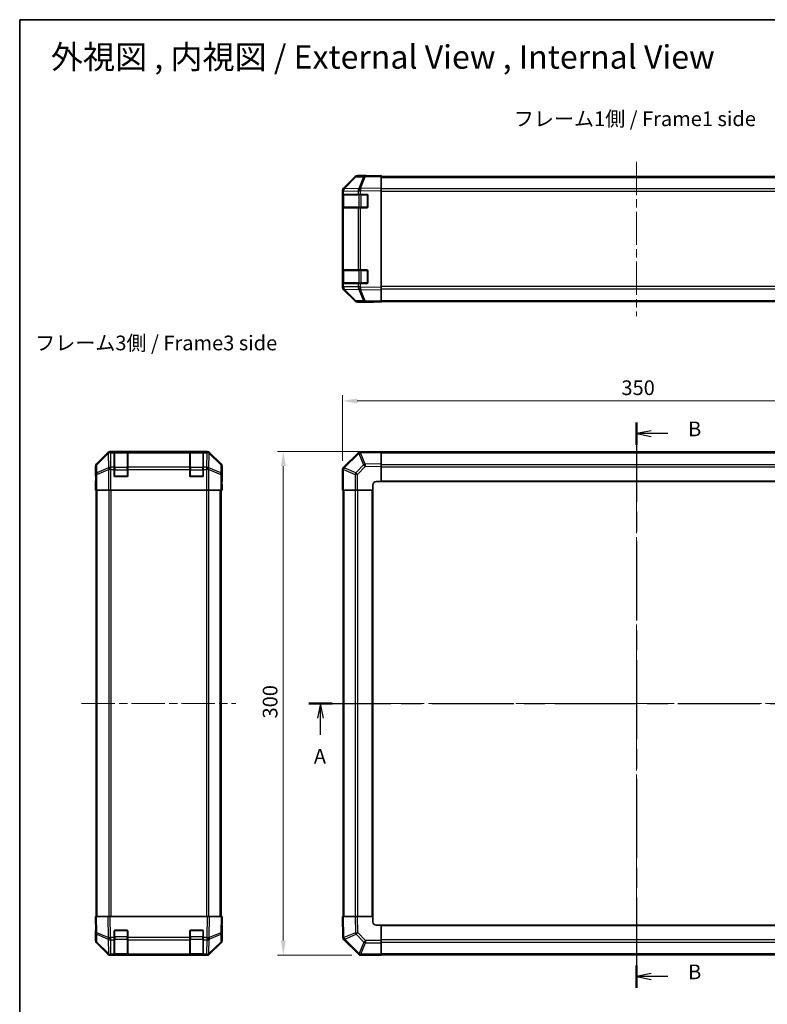
# Model space of a CAD drawing. Units: millimetres. Extents: x 51 to 6954, y 20 to 1012.
# Drawn here: x 1429 to 1874, y 425 to 1012 of the extents above; entities that cross this region are included whole.
import ezdxf

# ---------------------------------------------------------------- set-up
doc = ezdxf.new("R2010")
doc.units = ezdxf.units.MM
doc.header["$LTSCALE"] = 3.5
doc.linetypes.add('CHAIN', pattern=[0.3543, 0.2362, -0.0295, 0.0591, -0.0295])
doc.layers.get('Defpoints').update_dxf_attribs({"lineweight": 25})
for name, color, linetype, lineweight in [('Border (ISO)', 7, 'Continuous', 35), ('Dimension (ISO)', 7, 'Continuous', 18), ('Dimension (ISO) @ 1', 7, 'Continuous', 18), ('Section Line (ISO)', 7, 'CHAIN', 25), ('Symbol (ISO)', 7, 'Continuous', 18), ('Visible (ISO)', 7, 'Continuous', 35), ('Visible Narrow (ISO)', 7, 'Continuous', 25)]:
    doc.layers.add(name, color=color, linetype=linetype, lineweight=lineweight)
doc.layers.add('Centerline (ISO)', color=7, linetype='Continuous', lineweight=18, true_color=0x80ffff)
doc.styles.add('Note Text (TK)', font='txt')
doc.dimstyles.new('Default - Method 1b (TK)', dxfattribs={"dimscale": 3.5, "dimtxt": 2.5, "dimasz": 2.5, "dimexe": 1, "dimexo": 1.5, "dimgap": 1, "dimtad": 1, "dimtoh": 1, "dimrnd": 1e-08, "dimdsep": 46, "dimtxsty": 'Note Text (TK)', "dimcen": 0.09, "dimdle": 5, "dimclrd": 100, "dimclre": 100, "dimclrt": 7, "dimadec": 1, "dimazin": 1, "dimtfac": 1, "dimtmove": 0, "dimatfit": 3, "dimfxl": 0, "dimtolj": 1, "dimlwd": -1, "dimlwe": -1, "dimarcsym": 0})

# ---------------------------------------------------------------- blocks, each defined once
blk = doc.blocks.new('図面枠 tk図枠')
at = {"layer": 'Border (ISO)'}
for q in [(405.5, 289), (14.5, 8)]:
    blk.add_line((14.5, 289), q, dxfattribs=at)
blk = doc.blocks.new('2dTransSection0')
at = {"layer": 'Section Line (ISO)', "linetype": 'CHAIN', "ltscale": 16.878092}
blk.add_line((63.69, 172.7), (175.3, 172.7), dxfattribs=at)
at = {"layer": 'Section Line (ISO)', "linetype": 'Continuous', "lineweight": 50}
for p, q in [((63.69, 172.7), (67.67, 172.7)), ((171.32, 172.7), (175.3, 172.7))]:
    blk.add_line(p, q, dxfattribs=at)
at = {"layer": 'Section Line (ISO)', "linetype": 'Continuous'}
for p, q in [((65.68, 172.7), (65.18, 170.2)), ((65.68, 170.2), (65.68, 172.7)), ((66.18, 170.2), (65.68, 172.7)), ((173.31, 172.7), (172.81, 170.2)), ((173.31, 170.2), (173.31, 172.7)), ((173.81, 170.2), (173.31, 172.7)), ((65.68, 167.32), (65.68, 170.2)), ((173.31, 167.32), (173.31, 170.2))]:
    blk.add_line(p, q, dxfattribs=at)
at = {"layer": 'Section Line (ISO)', "char_height": 2.5, "attachment_point": 7, "style": 'Note Text (TK)'}
for insert in [(64.54, 161.67), (172.18, 161.67)]:
    blk.add_mtext('A', dxfattribs=dict(at, insert=insert))
blk = doc.blocks.new('2dTransSection1')
at = {"layer": 'Section Line (ISO)', "linetype": 'CHAIN', "ltscale": 16.29232}
blk.add_line((119.43, 220.46), (119.43, 124.33), dxfattribs=at)
at = {"layer": 'Section Line (ISO)', "linetype": 'Continuous', "lineweight": 50}
for p, q in [((119.43, 220.46), (119.43, 216.69)), ((119.43, 128.11), (119.43, 124.33))]:
    blk.add_line(p, q, dxfattribs=at)
at = {"layer": 'Section Line (ISO)', "linetype": 'Continuous'}
for p, q in [((121.93, 219.08), (119.43, 218.58)), ((121.93, 218.58), (119.43, 218.58)), ((119.43, 218.58), (121.93, 218.08)), ((124.78, 218.58), (121.93, 218.58)), ((121.93, 126.72), (119.43, 126.22)), ((121.93, 126.22), (119.43, 126.22)), ((119.43, 126.22), (121.93, 125.72)), ((124.78, 126.22), (121.93, 126.22))]:
    blk.add_line(p, q, dxfattribs=at)
at = {"layer": 'Section Line (ISO)', "char_height": 2.5, "attachment_point": 7, "style": 'Note Text (TK)'}
for insert in [(128.21, 217.35), (128.21, 124.99)]:
    blk.add_mtext('B', dxfattribs=dict(at, insert=insert))
blk = doc.blocks.new('*D99')
at = {"layer": 'Defpoints', "color": 0, "transparency": 16777216}
for p in [(1971.52, 784.49), (1621.52, 743.61), (1971.52, 731.44)]:
    blk.add_point(p, dxfattribs=at)
at = {"layer": 'Dimension (ISO)', "color": 100, "transparency": 16777216}
for p, q in [((1621.52, 748.86), (1621.52, 787.99)), ((1971.52, 736.69), (1971.52, 787.99)), ((1630.27, 784.49), (1962.77, 784.49))]:
    blk.add_line(p, q, dxfattribs=at)
for points in [[(1630.27, 785.95), (1630.27, 783.03), (1621.52, 784.49)], [(1962.77, 785.95), (1962.77, 783.03), (1971.52, 784.49)]]:
    blk.add_solid(points, dxfattribs=at)
at = {"layer": 'Dimension (ISO)', "color": 7, "transparency": 16777216, "insert": (1787.52, 792.37), "char_height": 8.75, "attachment_point": 4, "style": 'Note Text (TK)'}
blk.add_mtext('\\A1;350', dxfattribs=at)
blk = doc.blocks.new('*D98')
at = {"layer": 'Defpoints', "color": 0, "transparency": 16777216}
for p in [(1586.21, 754.44), (1644.52, 754.44), (1632.35, 454.44)]:
    blk.add_point(p, dxfattribs=at)
at = {"layer": 'Dimension (ISO)', "color": 100, "transparency": 16777216}
for p, q in [((1639.27, 754.44), (1582.71, 754.44)), ((1586.21, 463.19), (1586.21, 745.69)), ((1627.1, 454.44), (1582.71, 454.44))]:
    blk.add_line(p, q, dxfattribs=at)
for points in [[(1584.75, 745.69), (1587.67, 745.69), (1586.21, 754.44)], [(1584.75, 463.19), (1587.67, 463.19), (1586.21, 454.44)]]:
    blk.add_solid(points, dxfattribs=at)
at = {"layer": 'Dimension (ISO)', "color": 7, "transparency": 16777216, "insert": (1578.34, 595.44), "char_height": 8.75, "attachment_point": 4, "rotation": 90, "style": 'Note Text (TK)'}
blk.add_mtext('\\A1;300', dxfattribs=at)

msp = doc.modelspace()

# ---------------------------------------------------------------- linework, layer by layer
at = {"layer": 'Centerline (ISO)', "linetype": 'CHAIN', "ltscale": 23.990969}
for p, q in [((1796.5193, 926.9421), (1796.5193, 835.0421)), ((1796.5193, 762.8895), (1796.5193, 445.9895)), ((1466.1115, 604.4395), (1558.0115, 604.4395)), ((1613.0693, 604.4395), (1979.9693, 604.4395))]:
    msp.add_line(p, q, dxfattribs=at)
at = {"layer": 'Visible (ISO)'}
for p, q in [((1628.9446, 917.8467), (1622.0994, 910.8809)), ((1622.105, 911.2766), (1628.9349, 918.1065)), ((1634.9977, 918.5259), (1630.3362, 918.4446)), ((1635.5193, 918.6921), (1630.3489, 918.6921)), ((1644.5193, 918.6921), (1634.9977, 918.5259)), ((1635.5193, 918.535), (1635.5193, 918.6921)), ((1644.5193, 918.6921), (1644.5193, 918.1065)), ((1644.5193, 918.1921), (1948.5193, 918.1921)), ((1644.5193, 911.2766), (1644.5193, 918.1065)), ((1621.5193, 909.4724), (1621.5193, 909.8625)), ((1621.5193, 909.4724), (1621.5193, 907.4921)), ((1622.0994, 910.8809), (1622.0928, 910.8743)), ((1644.5193, 911.2766), (1644.5193, 909.8625)), ((1644.5193, 852.1217), (1644.5193, 909.8625)), ((1621.5193, 907.4921), (1621.5193, 906.9921)), ((1622.1051, 907.4921), (1621.5193, 907.4921)), ((1621.5193, 899.9921), (1621.5193, 906.9921)), ((1621.7193, 907.1921), (1621.7193, 899.7921)), ((1622.1051, 907.4921), (1630.717, 907.4921)), ((1632.0963, 907.4921), (1630.717, 907.4921)), ((1632.0963, 907.4921), (1636.0193, 907.4921)), ((1636.5193, 906.9921), (1636.5193, 899.9921)), ((1621.5193, 899.9921), (1621.5193, 899.4921)), ((1621.5193, 899.4921), (1622.1051, 899.4921)), ((1621.5193, 899.4921), (1621.5193, 862.4921)), ((1630.717, 899.4921), (1622.1051, 899.4921)), ((1630.717, 899.4921), (1632.0963, 899.4921)), ((1636.0193, 899.4921), (1632.0963, 899.4921)), ((1621.5193, 862.4921), (1621.5193, 861.9921)), ((1622.1051, 862.4921), (1621.5193, 862.4921)), ((1621.5193, 854.9921), (1621.5193, 861.9921)), ((1621.7193, 862.1921), (1621.7193, 854.7921)), ((1622.1051, 862.4921), (1630.717, 862.4921)), ((1632.0963, 862.4921), (1630.717, 862.4921)), ((1632.0963, 862.4921), (1636.0193, 862.4921)), ((1636.5193, 861.9921), (1636.5193, 854.9921)), ((1621.5193, 854.9921), (1621.5193, 854.4921)), ((1621.5193, 854.4921), (1622.1051, 854.4921)), ((1621.5193, 854.4921), (1621.5193, 852.5118)), ((1621.5193, 852.1217), (1621.5193, 852.5118)), ((1622.0928, 851.11), (1622.0994, 851.1033)), ((1622.0994, 851.1033), (1628.9446, 844.1376)), ((1628.9349, 843.8778), (1622.105, 850.7077)), ((1630.717, 854.4921), (1622.1051, 854.4921)), ((1630.717, 854.4921), (1632.0963, 854.4921)), ((1636.0193, 854.4921), (1632.0963, 854.4921)), ((1644.5193, 852.1217), (1644.5193, 850.7077)), ((1644.5193, 843.8778), (1644.5193, 850.7077)), ((1630.3362, 843.5397), (1634.9977, 843.4583)), ((1639.5193, 843.2921), (1630.3489, 843.2921)), ((1634.9977, 843.4583), (1644.5193, 843.2921)), ((1639.5193, 843.2921), (1639.5193, 843.3794)), ((1644.5193, 843.8778), (1644.5193, 843.2921)), ((1644.5193, 843.7921), (1948.5193, 843.7921)), ((1481.777, 753.8538), (1474.9471, 747.0239)), ((1540.9319, 754.4395), (1483.1911, 754.4395)), ((1485.5615, 754.2226), (1485.5615, 754.2911)), ((1485.5615, 754.2226), (1485.5615, 753.6372)), ((1485.5615, 745.0253), (1485.5615, 753.6372)), ((1493.2615, 754.2395), (1485.8615, 754.2395)), ((1486.0615, 754.2998), (1493.0615, 754.2998)), ((1493.5615, 754.2911), (1493.5615, 754.2226)), ((1493.5615, 753.6372), (1493.5615, 754.2226)), ((1493.5615, 753.6372), (1493.5615, 745.0253)), ((1530.5615, 754.2226), (1530.5615, 754.2911)), ((1530.5615, 754.2226), (1530.5615, 753.6372)), ((1530.5615, 745.0253), (1530.5615, 753.6372)), ((1538.2615, 754.2395), (1530.8615, 754.2395)), ((1531.0615, 754.2998), (1538.0615, 754.2998)), ((1538.5615, 754.2911), (1538.5615, 754.2226)), ((1538.5615, 753.6372), (1538.5615, 754.2226)), ((1538.5615, 753.6372), (1538.5615, 745.0253)), ((1549.1758, 747.0239), (1542.3459, 753.8538)), ((1630.717, 753.6372), (1622.1117, 745.0318)), ((1632.1199, 754.2231), (1632.0963, 754.2226)), ((1644.5193, 754.4395), (1632.1199, 754.2231)), ((1644.5193, 754.4395), (1644.5193, 753.8538)), ((1948.5193, 754.1395), (1644.5193, 754.1395)), ((1644.5193, 747.0239), (1644.5193, 753.8538)), ((1474.3615, 740.4395), (1474.3615, 745.6099)), ((1485.5615, 745.0253), (1485.5615, 743.6111)), ((1493.5615, 743.6111), (1493.5615, 745.0253)), ((1530.5615, 745.0253), (1530.5615, 743.6111)), ((1538.5615, 743.6111), (1538.5615, 745.0253)), ((1549.7615, 736.4395), (1549.7615, 745.6099)), ((1622.1117, 745.0318), (1622.1051, 745.0253)), ((1644.5193, 747.0239), (1644.5193, 745.6099)), ((1644.5193, 736.4395), (1644.5193, 745.6099)), ((1474.3615, 740.4395), (1474.4313, 740.4395)), ((1474.4313, 735.4395), (1474.493, 738.975)), ((1485.5615, 739.9395), (1485.5615, 743.6111)), ((1493.0615, 739.4395), (1486.0615, 739.4395)), ((1493.5615, 743.6111), (1493.5615, 739.9395)), ((1530.5615, 739.9395), (1530.5615, 743.6111)), ((1538.0615, 739.4395), (1531.0615, 739.4395)), ((1538.5615, 743.6111), (1538.5615, 739.9395)), ((1621.5193, 743.6111), (1621.5193, 731.4395)), ((1474.3615, 731.4395), (1474.4313, 735.4395)), ((1474.5186, 735.4395), (1474.5186, 731.4395)), ((1549.6742, 731.4395), (1549.6742, 734.4395)), ((1549.6844, 735.8537), (1549.7091, 734.4395)), ((1549.7091, 736.4395), (1549.7615, 736.4395)), ((1549.7091, 734.4395), (1549.7615, 731.4395)), ((1639.5193, 731.4395), (1639.5193, 734.4395)), ((1641.5193, 736.4395), (1644.5193, 736.4395)), ((1644.5193, 736.4395), (1948.5193, 736.4395)), ((1474.5186, 731.4395), (1474.3615, 731.4395)), ((1474.609, 731.4395), (1474.5186, 731.4395)), ((1475.2069, 731.4395), (1474.609, 731.4395)), ((1474.8615, 477.4395), (1474.8615, 731.4395)), ((1475.2069, 731.4395), (1482.1793, 731.4395)), ((1483.5812, 731.4395), (1482.1793, 731.4395)), ((1540.5418, 731.4395), (1483.5812, 731.4395)), ((1541.9436, 731.4395), (1540.5418, 731.4395)), ((1541.9436, 731.4395), (1548.916, 731.4395)), ((1549.5139, 731.4395), (1548.916, 731.4395)), ((1549.2615, 477.4395), (1549.2615, 731.4395)), ((1549.5139, 731.4395), (1549.6742, 731.4395)), ((1549.7615, 731.4395), (1549.6742, 731.4395)), ((1622.0928, 731.4395), (1621.5193, 731.4395)), ((1621.8193, 731.4395), (1621.8193, 477.4395)), ((1622.0928, 731.4395), (1628.9446, 731.4395)), ((1630.3362, 731.4395), (1628.9446, 731.4395)), ((1630.3362, 731.4395), (1639.5193, 731.4395)), ((1639.5193, 477.4395), (1639.5193, 731.4395)), ((1474.3615, 477.4395), (1474.9471, 477.4395)), ((1474.3615, 477.4395), (1474.5277, 467.9178)), ((1481.777, 477.4395), (1474.9471, 477.4395)), ((1481.777, 477.4395), (1483.1911, 477.4395)), ((1540.9319, 477.4395), (1483.1911, 477.4395)), ((1540.9319, 477.4395), (1542.3459, 477.4395)), ((1549.1758, 477.4395), (1542.3459, 477.4395)), ((1549.1758, 477.4395), (1549.7615, 477.4395)), ((1549.5953, 467.9178), (1549.7615, 477.4395)), ((1621.5193, 477.4395), (1622.105, 477.4395)), ((1621.5193, 477.4395), (1621.7358, 465.04)), ((1628.9349, 477.4395), (1622.105, 477.4395)), ((1628.9349, 477.4395), (1630.3489, 477.4395)), ((1639.5193, 477.4395), (1630.3489, 477.4395)), ((1639.5193, 474.4395), (1639.5193, 477.4395)), ((1486.0615, 469.4395), (1493.0615, 469.4395)), ((1531.0615, 469.4395), (1538.0615, 469.4395)), ((1549.7615, 472.4395), (1549.6742, 472.4395)), ((1549.7615, 472.4395), (1549.7615, 463.2691)), ((1644.5193, 472.4395), (1641.5193, 472.4395)), ((1948.5193, 472.4395), (1644.5193, 472.4395)), ((1644.5193, 463.2564), (1644.5193, 472.4395)), ((1474.5186, 468.4395), (1474.3615, 468.4395)), ((1474.3615, 468.4395), (1474.3615, 463.2691)), ((1474.5277, 467.9178), (1474.609, 463.2564)), ((1485.5615, 465.0165), (1485.5615, 468.9395)), ((1485.5615, 465.0165), (1485.5615, 463.6372)), ((1485.5615, 455.0253), (1485.5615, 463.6372)), ((1493.5615, 468.9395), (1493.5615, 465.0165)), ((1493.5615, 463.6372), (1493.5615, 465.0165)), ((1493.5615, 463.6372), (1493.5615, 455.0253)), ((1530.5615, 465.0165), (1530.5615, 468.9395)), ((1530.5615, 465.0165), (1530.5615, 463.6372)), ((1530.5615, 455.0253), (1530.5615, 463.6372)), ((1538.5615, 468.9395), (1538.5615, 465.0165)), ((1538.5615, 463.6372), (1538.5615, 465.0165)), ((1538.5615, 463.6372), (1538.5615, 455.0253)), ((1549.5139, 463.2564), (1549.5953, 467.9178)), ((1621.7193, 465.9815), (1621.7193, 465.4679)), ((1621.7358, 465.04), (1621.7362, 465.0165)), ((1622.3217, 463.6372), (1630.927, 455.0318)), ((1644.5193, 463.2564), (1644.5193, 461.8648)), ((1481.777, 455.0251), (1474.9471, 461.855)), ((1475.2069, 461.8648), (1482.1727, 455.0196)), ((1541.9503, 455.0196), (1548.916, 461.8648)), ((1549.1758, 461.855), (1542.3459, 455.0251)), ((1644.5193, 455.013), (1644.5193, 461.8648)), ((1482.1727, 455.0196), (1482.1793, 455.013)), ((1483.5812, 454.4395), (1483.1911, 454.4395)), ((1483.5812, 454.4395), (1485.5615, 454.4395)), ((1485.5615, 455.0253), (1485.5615, 454.4395)), ((1485.5615, 454.4395), (1486.0615, 454.4395)), ((1485.8615, 454.6395), (1493.2615, 454.6395)), ((1493.0615, 454.4395), (1486.0615, 454.4395)), ((1493.0615, 454.4395), (1493.5615, 454.4395)), ((1493.5615, 454.4395), (1493.5615, 455.0253)), ((1493.5615, 454.4395), (1530.5615, 454.4395)), ((1530.5615, 455.0253), (1530.5615, 454.4395)), ((1530.5615, 454.4395), (1531.0615, 454.4395)), ((1530.8615, 454.6395), (1538.2615, 454.6395)), ((1538.0615, 454.4395), (1531.0615, 454.4395)), ((1538.0615, 454.4395), (1538.5615, 454.4395)), ((1538.5615, 454.4395), (1538.5615, 455.0253)), ((1538.5615, 454.4395), (1540.5418, 454.4395)), ((1540.9319, 454.4395), (1540.5418, 454.4395)), ((1541.9436, 455.013), (1541.9503, 455.0196)), ((1630.927, 455.0318), (1630.9335, 455.0253)), ((1632.3478, 454.4395), (1644.5193, 454.4395)), ((1644.5193, 455.013), (1644.5193, 454.4395)), ((1644.5193, 454.7395), (1948.5193, 454.7395))]:
    msp.add_line(p, q, dxfattribs=at)
for centre, radius, start, end in [((1630.3711, 916.4449), 2, 91, 135.5), ((1623.5193, 909.4724), 2, 135.5, 180), ((1622.0193, 907.1921), 0.3, 90, 180), ((1636.0193, 906.9921), 0.5, 0, 90), ((1622.0193, 899.7921), 0.3, 180, 270), ((1636.0193, 899.9921), 0.5, 270, 0), ((1622.0193, 862.1921), 0.3, 90, 180), ((1636.0193, 861.9921), 0.5, 0, 90), ((1623.5193, 852.5118), 2, 180, 224.5), ((1622.0193, 854.7921), 0.3, 180, 270), ((1636.0193, 854.9921), 0.5, 270, 0), ((1630.3711, 845.5394), 2, 224.5, 269), ((1485.8615, 753.9395), 0.3, 90, 180), ((1493.2615, 753.9395), 0.3, 0, 90), ((1530.8615, 753.9395), 0.3, 90, 180), ((1538.2615, 753.9395), 0.3, 0, 90), ((1632.1312, 752.2229), 2, 91, 135), ((1623.5193, 743.6111), 2, 135, 180), ((1486.0615, 739.9395), 0.5, 180, 270), ((1493.0615, 739.9395), 0.5, 270, 0), ((1531.0615, 739.9395), 0.5, 180, 270), ((1538.0615, 739.9395), 0.5, 270, 0), ((1641.5193, 734.4395), 2, 90, 180), ((1486.0615, 468.9395), 0.5, 90, 180), ((1493.0615, 468.9395), 0.5, 0, 90), ((1531.0615, 468.9395), 0.5, 90, 180), ((1538.0615, 468.9395), 0.5, 0, 90), ((1641.5193, 474.4395), 2, 180, 270), ((1476.6087, 463.2913), 2, 181, 225.5), ((1547.5142, 463.2913), 2, 314.5, 359), ((1623.7193, 465.4679), 2, 180, 186.5179711), ((1623.7359, 465.0514), 2, 181, 225), ((1483.5812, 456.4395), 2, 225.5, 270), ((1485.8615, 454.9395), 0.3, 180, 270), ((1493.2615, 454.9395), 0.3, 270, 0), ((1530.8615, 454.9395), 0.3, 180, 270), ((1538.2615, 454.9395), 0.3, 270, 0), ((1540.5418, 456.4395), 2, 270, 314.5), ((1632.3478, 456.4395), 2, 225, 270)]:
    msp.add_arc(centre, radius, start, end, dxfattribs=at)
for centre, major_axis, ratio, start_param, end_param in [((1630.3495, 916.6918), (-1.4146, 1.4146), 0.99969546, 5.49793944, 6.28318531), ((1640.5193, 918.6223), (5, 0), 0.01745506, 3.14159265, 3.92699082), ((1623.5196, 909.8619), (-1.4146, 1.4146), 0.99969546, 0, 0.78524587), ((1623.5196, 852.1223), (-1.4146, -1.4146), 0.99969546, 5.49793944, 6.28318531), ((1630.3495, 845.2924), (-1.4146, -1.4146), 0.99969546, 0, 0.78524587), ((1641.5193, 843.3445), (-2, 0), 0.01745506, 5.49778714, 6.28318531), ((1483.1917, 752.4392), (-1.4146, 1.4146), 0.99969546, 5.49793944, 6.28318531), ((1486.0615, 754.2911), (-0.5, 0), 0.01745506, 4.71238898, 6.28318531), ((1493.0615, 754.2911), (-0.5, 0), 0.01745506, 3.14159266, 4.71238898), ((1531.0615, 754.2911), (-0.5, 0), 0.01745506, 4.71238898, 6.28318531), ((1538.0615, 754.2911), (-0.5, 0), 0.01745506, 3.14159265, 4.71238898), ((1540.9313, 752.4392), (1.4146, 1.4146), 0.99969546, 0, 0.78524587), ((1476.3618, 745.6093), (-1.4146, 1.4146), 0.99969546, 0, 0.78524587), ((1547.7612, 745.6093), (1.4146, 1.4146), 0.99969546, 5.49793944, 6.28318531), ((1474.4313, 735.4395), (0, -5), 0.01745506, 1.57079633, 3.14159265), ((1549.7091, 734.4395), (0, 2), 0.01745506, 0, 1.57079633), ((1474.4313, 473.4395), (0, 5), 0.01745506, 3.14159265, 3.92699082), ((1549.7091, 474.4395), (0, -2), 0.01745506, 5.49778714, 6.28318531), ((1476.3618, 463.2697), (-1.4146, -1.4146), 0.99969546, 5.49793944, 6.28318531), ((1547.7612, 463.2697), (1.4146, -1.4146), 0.99969546, 0, 0.78524587), ((1483.1917, 456.4398), (-1.4146, -1.4146), 0.99969546, 0, 0.78524587), ((1540.9313, 456.4398), (1.4146, -1.4146), 0.99969546, 5.49793944, 6.28318531)]:
    msp.add_ellipse(centre, major_axis=major_axis, ratio=ratio, start_param=start_param, end_param=end_param, dxfattribs=at)
at = {"layer": 'Visible Narrow (ISO)'}
for p, q in [((1622.5075, 910.8845), (1629.3527, 917.8502)), ((1629.3527, 917.8502), (1634.0141, 917.9316)), ((1634.0141, 917.9316), (1631.1363, 911.0515)), ((1632.1054, 911.0599), (1634.9832, 917.94)), ((1634.9832, 917.94), (1644.5193, 918.1065)), ((1644.5193, 917.6063), (1948.5193, 917.6063)), ((1621.5193, 909.4724), (1622.1051, 909.4724)), ((1622.1051, 909.4724), (1622.1117, 909.4791)), ((1622.1051, 907.4921), (1622.1051, 909.4724)), ((1622.1117, 909.4791), (1630.717, 909.6293)), ((1631.1128, 911.0347), (1622.5075, 910.8845)), ((1630.717, 909.6293), (1632.0963, 909.6293)), ((1630.717, 909.6293), (1630.717, 907.4921)), ((1631.1363, 911.0515), (1631.1128, 911.0347)), ((1632.0963, 909.6293), (1632.1199, 909.6461)), ((1632.0963, 907.4921), (1632.0963, 909.6293)), ((1644.5193, 911.2766), (1632.1054, 911.0599)), ((1632.1199, 909.6461), (1644.5193, 909.8625)), ((1948.5193, 910.7779), (1644.5193, 910.7779)), ((1644.5193, 909.3637), (1948.5193, 909.3637)), ((1621.5193, 906.9921), (1621.7193, 906.9921)), ((1622.3051, 907.1921), (1621.7193, 907.1921)), ((1622.3051, 907.1921), (1631.1335, 907.1921)), ((1622.3051, 899.7921), (1622.3051, 907.1921)), ((1632.5478, 907.1921), (1631.1335, 907.1921)), ((1631.1335, 907.1921), (1631.1335, 899.7921)), ((1632.5478, 907.4921), (1632.5478, 907.1921)), ((1632.5478, 907.1921), (1636.2193, 907.1921)), ((1632.5478, 899.7921), (1632.5478, 907.1921)), ((1636.2193, 907.1921), (1636.2193, 907.4504)), ((1636.4776, 907.1921), (1636.2193, 907.1921)), ((1636.2193, 907.1921), (1636.2193, 899.7921)), ((1621.7193, 899.9921), (1621.5193, 899.9921)), ((1621.7193, 899.7921), (1622.3051, 899.7921)), ((1622.1051, 862.4921), (1622.1051, 899.4921)), ((1631.1335, 899.7921), (1622.3051, 899.7921)), ((1630.717, 899.4921), (1630.717, 862.4921)), ((1631.1335, 899.7921), (1632.5478, 899.7921)), ((1632.0963, 862.4921), (1632.0963, 899.4921)), ((1632.5478, 899.7921), (1632.5478, 899.4921)), ((1636.2193, 899.7921), (1632.5478, 899.7921)), ((1636.2193, 899.7921), (1636.4776, 899.7921)), ((1636.2193, 899.5339), (1636.2193, 899.7921)), ((1621.5193, 861.9921), (1621.7193, 861.9921)), ((1622.3051, 862.1921), (1621.7193, 862.1921)), ((1622.3051, 862.1921), (1631.1335, 862.1921)), ((1622.3051, 854.7921), (1622.3051, 862.1921)), ((1632.5478, 862.1921), (1631.1335, 862.1921)), ((1631.1335, 862.1921), (1631.1335, 854.7921)), ((1632.5478, 862.4921), (1632.5478, 862.1921)), ((1632.5478, 862.1921), (1636.2193, 862.1921)), ((1632.5478, 854.7921), (1632.5478, 862.1921)), ((1636.2193, 862.1921), (1636.2193, 862.4504)), ((1636.4776, 862.1921), (1636.2193, 862.1921)), ((1636.2193, 862.1921), (1636.2193, 854.7921)), ((1621.7193, 854.9921), (1621.5193, 854.9921)), ((1622.1051, 852.5118), (1621.5193, 852.5118)), ((1621.7193, 854.7921), (1622.3051, 854.7921)), ((1622.1051, 852.5118), (1622.1051, 854.4921)), ((1622.1117, 852.5051), (1622.1051, 852.5118)), ((1630.717, 852.3549), (1622.1117, 852.5051)), ((1631.1335, 854.7921), (1622.3051, 854.7921)), ((1629.3527, 844.134), (1622.5075, 851.0998)), ((1622.5075, 851.0998), (1631.1128, 850.9496)), ((1630.717, 854.4921), (1630.717, 852.3549)), ((1632.0963, 852.3549), (1630.717, 852.3549)), ((1631.1128, 850.9496), (1631.1363, 850.9328)), ((1631.1335, 854.7921), (1632.5478, 854.7921)), ((1631.1363, 850.9328), (1634.0141, 844.0527)), ((1632.0963, 852.3549), (1632.0963, 854.4921)), ((1632.1199, 852.3382), (1632.0963, 852.3549)), ((1634.9832, 844.0442), (1632.1054, 850.9244)), ((1632.1054, 850.9244), (1644.5193, 850.7077)), ((1644.5193, 852.1217), (1632.1199, 852.3382)), ((1632.5478, 854.7921), (1632.5478, 854.4921)), ((1636.2193, 854.7921), (1632.5478, 854.7921)), ((1636.2193, 854.7921), (1636.4776, 854.7921)), ((1636.2193, 854.5339), (1636.2193, 854.7921)), ((1948.5193, 852.6206), (1644.5193, 852.6206)), ((1644.5193, 851.2063), (1948.5193, 851.2063)), ((1644.5193, 844.3779), (1948.5193, 844.3779)), ((1634.0141, 844.0527), (1629.3527, 844.134)), ((1644.5193, 843.8778), (1634.9832, 844.0442)), ((1481.9937, 753.6371), (1475.1136, 746.8575)), ((1475.122, 746.4376), (1482.0021, 753.2172)), ((1481.777, 753.8538), (1481.9937, 753.6371)), ((1482.0021, 753.2172), (1482.0189, 753.2168)), ((1482.0189, 753.2168), (1482.1691, 744.6115)), ((1483.4075, 754.2231), (1483.1911, 754.4395)), ((1483.4243, 754.2226), (1483.4075, 754.2231)), ((1485.5615, 754.2226), (1483.4243, 754.2226)), ((1483.4243, 753.6372), (1483.4243, 754.2226)), ((1483.4243, 753.6372), (1485.5615, 753.6372)), ((1483.5745, 745.0318), (1483.4243, 753.6372)), ((1485.8615, 754.2395), (1485.8615, 753.6537)), ((1485.8615, 744.8253), (1485.8615, 753.6537)), ((1485.8615, 753.6537), (1493.2615, 753.6537)), ((1486.0615, 754.2395), (1486.0615, 754.2998)), ((1493.0615, 754.2998), (1493.0615, 754.2395)), ((1493.2615, 753.6537), (1493.2615, 754.2395)), ((1493.2615, 753.6537), (1493.2615, 744.8253)), ((1530.5615, 754.2226), (1493.5615, 754.2226)), ((1493.5615, 753.6372), (1530.5615, 753.6372)), ((1530.8615, 754.2395), (1530.8615, 753.6537)), ((1530.8615, 744.8253), (1530.8615, 753.6537)), ((1530.8615, 753.6537), (1538.2615, 753.6537)), ((1531.0615, 754.2395), (1531.0615, 754.2998)), ((1538.0615, 754.2998), (1538.0615, 754.2395)), ((1538.2615, 753.6537), (1538.2615, 754.2395)), ((1538.2615, 753.6537), (1538.2615, 744.8253)), ((1540.6987, 754.2226), (1538.5615, 754.2226)), ((1538.5615, 753.6372), (1540.6987, 753.6372)), ((1540.6987, 753.6372), (1540.5485, 745.0318)), ((1540.7154, 754.2231), (1540.6987, 754.2226)), ((1540.6987, 754.2226), (1540.6987, 753.6372)), ((1540.9319, 754.4395), (1540.7154, 754.2231)), ((1541.9538, 744.6115), (1542.104, 753.2168)), ((1542.104, 753.2168), (1542.1208, 753.2172)), ((1542.1208, 753.2172), (1549.0009, 746.4376)), ((1542.1292, 753.6371), (1542.3459, 753.8538)), ((1549.0094, 746.8575), (1542.1292, 753.6371)), ((1622.5075, 744.6115), (1631.1128, 753.2168)), ((1631.1128, 753.2168), (1631.1363, 753.2172)), ((1631.1363, 753.2172), (1634.0141, 746.4376)), ((1632.1054, 753.6371), (1644.5193, 753.8538)), ((1634.9832, 746.8575), (1632.1054, 753.6371)), ((1644.5193, 753.5537), (1948.5193, 753.5537)), ((1474.3615, 745.6099), (1474.5277, 745.4437)), ((1474.5277, 745.4437), (1474.609, 740.7822)), ((1475.1136, 746.8575), (1474.9471, 747.0239)), ((1475.2034, 741.7761), (1475.122, 746.4376)), ((1482.1691, 744.6115), (1475.2034, 741.7761)), ((1483.5812, 745.0253), (1483.5745, 745.0318)), ((1485.5615, 745.0253), (1483.5812, 745.0253)), ((1483.5812, 743.6111), (1483.5812, 745.0253)), ((1485.8615, 744.8253), (1485.8615, 743.4111)), ((1493.2615, 744.8253), (1485.8615, 744.8253)), ((1493.2615, 743.4111), (1493.2615, 744.8253)), ((1530.5615, 745.0253), (1493.5615, 745.0253)), ((1530.8615, 744.8253), (1530.8615, 743.4111)), ((1538.2615, 744.8253), (1530.8615, 744.8253)), ((1538.2615, 743.4111), (1538.2615, 744.8253)), ((1540.5418, 745.0253), (1538.5615, 745.0253)), ((1540.5485, 745.0318), (1540.5418, 745.0253)), ((1540.5418, 745.0253), (1540.5418, 743.6111)), ((1548.9196, 741.7761), (1541.9538, 744.6115)), ((1549.0009, 746.4376), (1548.9196, 741.7761)), ((1549.1758, 747.0239), (1549.0094, 746.8575)), ((1549.5139, 740.7822), (1549.5953, 745.4437)), ((1549.5953, 745.4437), (1549.7615, 745.6099)), ((1629.3527, 741.7761), (1622.5075, 744.6115)), ((1634.0141, 746.4376), (1629.3527, 741.7761)), ((1630.3362, 740.7822), (1634.9977, 745.4437)), ((1644.5193, 747.0239), (1634.9832, 746.8575)), ((1634.9977, 745.4437), (1644.5193, 745.6099)), ((1644.5193, 746.7253), (1948.5193, 746.7253)), ((1644.5193, 745.3111), (1948.5193, 745.3111)), ((1474.609, 740.7822), (1474.609, 731.4395)), ((1475.2069, 740.7822), (1474.609, 740.7822)), ((1475.2069, 740.7822), (1482.1727, 743.6176)), ((1475.2069, 731.4395), (1475.2069, 740.7822)), ((1482.1727, 743.6176), (1482.1793, 743.6111)), ((1483.5812, 743.6111), (1482.1793, 743.6111)), ((1482.1793, 743.6111), (1482.1793, 731.4395)), ((1483.5812, 743.6111), (1485.5615, 743.6111)), ((1483.5812, 731.4395), (1483.5812, 743.6111)), ((1485.5615, 743.4111), (1485.8615, 743.4111)), ((1485.6032, 739.7395), (1485.8615, 739.7395)), ((1485.8615, 739.7395), (1485.8615, 743.4111)), ((1485.8615, 743.4111), (1493.2615, 743.4111)), ((1485.8615, 739.7395), (1485.8615, 739.4812)), ((1493.2615, 739.7395), (1485.8615, 739.7395)), ((1493.2615, 743.4111), (1493.5615, 743.4111)), ((1493.2615, 743.4111), (1493.2615, 739.7395)), ((1493.2615, 739.4812), (1493.2615, 739.7395)), ((1493.2615, 739.7395), (1493.5197, 739.7395)), ((1493.5615, 743.6111), (1530.5615, 743.6111)), ((1530.5615, 743.4111), (1530.8615, 743.4111)), ((1530.6032, 739.7395), (1530.8615, 739.7395)), ((1530.8615, 739.7395), (1530.8615, 743.4111)), ((1530.8615, 743.4111), (1538.2615, 743.4111)), ((1530.8615, 739.7395), (1530.8615, 739.4812)), ((1538.2615, 739.7395), (1530.8615, 739.7395)), ((1538.2615, 743.4111), (1538.5615, 743.4111)), ((1538.2615, 743.4111), (1538.2615, 739.7395)), ((1538.2615, 739.4812), (1538.2615, 739.7395)), ((1538.2615, 739.7395), (1538.5197, 739.7395)), ((1538.5615, 743.6111), (1540.5418, 743.6111)), ((1540.5418, 743.6111), (1540.5418, 731.4395)), ((1541.9436, 743.6111), (1540.5418, 743.6111)), ((1541.9436, 743.6111), (1541.9503, 743.6176)), ((1541.9436, 731.4395), (1541.9436, 743.6111)), ((1541.9503, 743.6176), (1548.916, 740.7822)), ((1549.5139, 740.7822), (1548.916, 740.7822)), ((1548.916, 740.7822), (1548.916, 731.4395)), ((1549.5139, 731.4395), (1549.5139, 740.7822)), ((1622.0928, 743.6111), (1621.5193, 743.6111)), ((1622.0928, 743.6111), (1622.0994, 743.6176)), ((1622.0928, 731.4395), (1622.0928, 743.6111)), ((1622.0994, 743.6176), (1628.9446, 740.7822)), ((1630.3362, 740.7822), (1628.9446, 740.7822)), ((1628.9446, 740.7822), (1628.9446, 731.4395)), ((1630.3362, 731.4395), (1630.3362, 740.7822)), ((1474.5186, 735.4395), (1474.4313, 735.4395)), ((1549.6742, 734.4395), (1549.7091, 734.4395)), ((1644.5193, 736.9395), (1948.5193, 736.9395)), ((1475.4473, 477.4395), (1475.4473, 731.4395)), ((1482.2757, 731.4395), (1482.2757, 477.4395)), ((1483.6899, 477.4395), (1483.6899, 731.4395)), ((1540.433, 731.4395), (1540.433, 477.4395)), ((1541.8473, 477.4395), (1541.8473, 731.4395)), ((1548.6757, 477.4395), (1548.6757, 731.4395)), ((1622.4051, 477.4395), (1622.4051, 731.4395)), ((1629.2335, 477.4395), (1629.2335, 731.4395)), ((1630.6478, 477.4395), (1630.6478, 731.4395)), ((1639.0193, 477.4395), (1639.0193, 731.4395)), ((1475.1136, 467.9034), (1474.9471, 477.4395)), ((1481.777, 477.4395), (1481.9937, 465.0256)), ((1483.4075, 465.04), (1483.1911, 477.4395)), ((1540.9319, 477.4395), (1540.7154, 465.04)), ((1542.1292, 465.0256), (1542.3459, 477.4395)), ((1549.1758, 477.4395), (1549.0094, 467.9034)), ((1622.3217, 465.0256), (1622.105, 477.4395)), ((1628.9349, 477.4395), (1629.1013, 467.9034)), ((1630.5151, 467.9178), (1630.3489, 477.4395)), ((1485.8615, 469.1395), (1485.6032, 469.1395)), ((1485.8615, 469.3977), (1485.8615, 469.1395)), ((1485.8615, 465.4679), (1485.8615, 469.1395)), ((1485.8615, 469.1395), (1493.2615, 469.1395)), ((1493.2615, 469.1395), (1493.2615, 469.3977)), ((1493.5197, 469.1395), (1493.2615, 469.1395)), ((1493.2615, 469.1395), (1493.2615, 465.4679)), ((1530.8615, 469.1395), (1530.6032, 469.1395)), ((1530.8615, 469.3977), (1530.8615, 469.1395)), ((1530.8615, 465.4679), (1530.8615, 469.1395)), ((1530.8615, 469.1395), (1538.2615, 469.1395)), ((1538.2615, 469.1395), (1538.2615, 469.3977)), ((1538.5197, 469.1395), (1538.2615, 469.1395)), ((1538.2615, 469.1395), (1538.2615, 465.4679)), ((1948.5193, 471.9395), (1644.5193, 471.9395)), ((1481.9937, 465.0256), (1475.1136, 467.9034)), ((1475.122, 466.9343), (1482.0021, 464.0565)), ((1475.2034, 462.2729), (1475.122, 466.9343)), ((1482.0021, 464.0565), (1482.0189, 464.033)), ((1482.0189, 464.033), (1482.1691, 455.4276)), ((1483.4243, 465.0165), (1483.4075, 465.04)), ((1485.5615, 465.0165), (1483.4243, 465.0165)), ((1483.4243, 463.6372), (1483.4243, 465.0165)), ((1483.4243, 463.6372), (1485.5615, 463.6372)), ((1483.5745, 455.0318), (1483.4243, 463.6372)), ((1485.5615, 465.4679), (1485.8615, 465.4679)), ((1485.8615, 465.4679), (1485.8615, 464.0537)), ((1493.2615, 465.4679), (1485.8615, 465.4679)), ((1485.8615, 455.2253), (1485.8615, 464.0537)), ((1485.8615, 464.0537), (1493.2615, 464.0537)), ((1493.2615, 465.4679), (1493.5615, 465.4679)), ((1493.2615, 464.0537), (1493.2615, 465.4679)), ((1493.2615, 464.0537), (1493.2615, 455.2253)), ((1530.5615, 465.0165), (1493.5615, 465.0165)), ((1493.5615, 463.6372), (1530.5615, 463.6372)), ((1530.5615, 465.4679), (1530.8615, 465.4679)), ((1530.8615, 465.4679), (1530.8615, 464.0537)), ((1538.2615, 465.4679), (1530.8615, 465.4679)), ((1530.8615, 455.2253), (1530.8615, 464.0537)), ((1530.8615, 464.0537), (1538.2615, 464.0537)), ((1538.2615, 465.4679), (1538.5615, 465.4679)), ((1538.2615, 464.0537), (1538.2615, 465.4679)), ((1538.2615, 464.0537), (1538.2615, 455.2253)), ((1540.6987, 465.0165), (1538.5615, 465.0165)), ((1538.5615, 463.6372), (1540.6987, 463.6372)), ((1540.6987, 463.6372), (1540.5485, 455.0318)), ((1540.7154, 465.04), (1540.6987, 465.0165)), ((1540.6987, 465.0165), (1540.6987, 463.6372)), ((1541.9538, 455.4276), (1542.104, 464.033)), ((1542.104, 464.033), (1542.1208, 464.0565)), ((1542.1208, 464.0565), (1549.0009, 466.9343)), ((1549.0094, 467.9034), (1542.1292, 465.0256)), ((1549.0009, 466.9343), (1548.9196, 462.2729)), ((1621.7193, 465.4679), (1621.7283, 465.4679)), ((1629.1013, 467.9034), (1622.3217, 465.0256)), ((1622.7416, 464.0565), (1629.5212, 466.9343)), ((1622.742, 464.033), (1622.7416, 464.0565)), ((1631.3473, 455.4276), (1622.742, 464.033)), ((1629.5212, 466.9343), (1634.1827, 462.2729)), ((1635.1766, 463.2564), (1630.5151, 467.9178)), ((1635.1766, 463.2564), (1635.1766, 461.8648)), ((1644.5193, 463.2564), (1635.1766, 463.2564)), ((1948.5193, 463.5679), (1644.5193, 463.5679)), ((1482.1691, 455.4276), (1475.2034, 462.2729)), ((1548.9196, 462.2729), (1541.9538, 455.4276)), ((1634.1827, 462.2729), (1631.3473, 455.4276)), ((1632.3412, 455.0196), (1635.1766, 461.8648)), ((1635.1766, 461.8648), (1644.5193, 461.8648)), ((1948.5193, 462.1537), (1644.5193, 462.1537)), ((1483.5812, 455.0253), (1483.5745, 455.0318)), ((1485.5615, 455.0253), (1483.5812, 455.0253)), ((1483.5812, 454.4395), (1483.5812, 455.0253)), ((1485.8615, 455.2253), (1485.8615, 454.6395)), ((1493.2615, 455.2253), (1485.8615, 455.2253)), ((1486.0615, 454.4395), (1486.0615, 454.6395)), ((1493.0615, 454.6395), (1493.0615, 454.4395)), ((1493.2615, 454.6395), (1493.2615, 455.2253)), ((1530.5615, 455.0253), (1493.5615, 455.0253)), ((1530.8615, 455.2253), (1530.8615, 454.6395)), ((1538.2615, 455.2253), (1530.8615, 455.2253)), ((1531.0615, 454.4395), (1531.0615, 454.6395)), ((1538.0615, 454.6395), (1538.0615, 454.4395)), ((1538.2615, 454.6395), (1538.2615, 455.2253)), ((1540.5418, 455.0253), (1538.5615, 455.0253)), ((1540.5485, 455.0318), (1540.5418, 455.0253)), ((1540.5418, 455.0253), (1540.5418, 454.4395)), ((1632.3478, 455.013), (1632.3412, 455.0196)), ((1632.3478, 455.013), (1632.3478, 454.4395)), ((1644.5193, 455.013), (1632.3478, 455.013)), ((1948.5193, 455.3253), (1644.5193, 455.3253))]:
    msp.add_line(p, q, dxfattribs=at)
for centre, major_axis, ratio, start_param, end_param in [((1630.3711, 916.4449), (-1.4265, 1.4018), 0.27881333, 5.73930193, 6.28318531), ((1630.3711, 916.4449), (-0.0349, 1.9997), 0.70705293, 0, 0.77922765), ((1635.0326, 916.5262), (-0.0349, 1.9997), 0.70705293, 0, 0.77922765), ((1635.0326, 916.5262), (-1.8451, 0.7718), 0.67266741, 5.01241181, 5.54682635), ((1635.0326, 916.5262), (-0.0349, 1.9997), 0.01744975, 0, 0.78524587), ((1623.5193, 909.4724), (-1.4265, 1.4018), 0.57396196, 0, 1.04217396), ((1623.5259, 909.4791), (-1.4265, 1.4018), 0.57396196, 0, 1.04217396), ((1623.5259, 909.4791), (-1.4265, 1.4018), 0.27881333, 5.73930193, 6.28318531), ((1623.5259, 909.4791), (-0.0349, 1.9997), 0.70705293, 0.77922765, 1.5584553), ((1632.1312, 909.6293), (0.0349, -1.9997), 0.70705293, 3.9208203, 4.70004795), ((1632.1312, 909.6293), (1.1604, -1.629), 0.01421551, 3.66172306, 4.70226326), ((1632.1548, 909.6461), (1.8451, -0.7718), 0.67266741, 1.87081915, 2.4052337), ((1632.1548, 909.6461), (1.1604, -1.629), 0.01421551, 3.66172306, 4.70226326), ((1632.1548, 909.6461), (-0.0349, 1.9997), 0.01744975, 0.78524587, 1.57049174), ((1622.5172, 907.1921), (0, 0.3), 0.70710678, 0, 1.57079633), ((1631.3457, 907.1921), (0, 0.3), 0.70710678, 0, 1.57079633), ((1622.5172, 899.7921), (0, -0.3), 0.70710678, 4.71238898, 6.28318531), ((1631.3457, 899.7921), (0, -0.3), 0.70710678, 4.71238898, 6.28318531), ((1622.5172, 862.1921), (0, 0.3), 0.70710678, 0, 1.57079633), ((1631.3457, 862.1921), (0, 0.3), 0.70710678, 0, 1.57079633), ((1623.5193, 852.5118), (-1.4265, -1.4018), 0.57396196, 5.24101135, 6.28318531), ((1623.5259, 852.5051), (-1.4265, -1.4018), 0.57396196, 5.24101135, 6.28318531), ((1623.5259, 852.5051), (-1.4265, -1.4018), 0.27881333, 0, 0.54388338), ((1623.5259, 852.5051), (0.0349, 1.9997), 0.70705293, 1.58313735, 2.362365), ((1622.5172, 854.7921), (0, -0.3), 0.70710678, 4.71238898, 6.28318531), ((1632.1312, 852.3549), (-0.0349, -1.9997), 0.70705293, 4.72473001, 5.50395766), ((1632.1312, 852.3549), (1.1604, 1.629), 0.01421551, 1.58092204, 2.62146225), ((1631.3457, 854.7921), (0, -0.3), 0.70710678, 4.71238898, 6.28318531), ((1632.1548, 852.3382), (1.1604, 1.629), 0.01421551, 1.58092204, 2.62146225), ((1632.1548, 852.3382), (-1.8451, -0.7718), 0.67266741, 0.73635896, 1.2707735), ((1632.1548, 852.3382), (0.0349, 1.9997), 0.01744975, 1.57110091, 2.35634678), ((1630.3711, 845.5394), (-1.4265, -1.4018), 0.27881333, 0, 0.54388338), ((1630.3711, 845.5394), (-0.0349, -1.9997), 0.70705293, 5.50395766, 6.28318531), ((1635.0326, 845.458), (1.8451, 0.7718), 0.67266741, 3.87795161, 4.41236615), ((1635.0326, 845.458), (-0.0349, -1.9997), 0.70705293, 5.50395766, 6.28318531), ((1635.0326, 845.458), (-0.0349, -1.9997), 0.01744975, 5.49793944, 6.28318531), ((1483.4075, 752.2234), (-1.4038, 1.4246), 0.28553037, 0.02575248, 0.56016703), ((1483.4075, 752.2234), (-1.4142, -1.4142), 0.99969546, 3.92714311, 4.71238898), ((1483.4075, 752.2234), (0.049, 1.9994), 0.81440578, 0.03007955, 1.07061976), ((1483.4243, 752.2229), (0.049, 1.9994), 0.81440578, 0.03007955, 1.07061976), ((1483.4243, 752.2229), (1.9997, 0.0349), 0.70705293, 1.5584553, 2.33768295), ((1485.8615, 753.4416), (-0.3, 0), 0.70710678, 4.71238898, 6.28318531), ((1493.2615, 753.4416), (0.3, 0), 0.70710678, 0, 1.57079633), ((1530.8615, 753.4416), (-0.3, 0), 0.70710678, 4.71238898, 6.28318531), ((1538.2615, 753.4416), (0.3, 0), 0.70710678, 0, 1.57079633), ((1540.6987, 752.2229), (-0.049, 1.9994), 0.81440578, 5.21256555, 6.25310575), ((1540.6987, 752.2229), (1.9997, -0.0349), 0.70705293, 0.80390971, 1.58313735), ((1540.7154, 752.2234), (-0.049, 1.9994), 0.81440578, 5.21256555, 6.25310575), ((1540.7154, 752.2234), (-1.4142, 1.4142), 0.99969546, 4.71238898, 5.49763485), ((1540.7154, 752.2234), (1.4038, 1.4246), 0.28553037, 5.72301828, 6.25743282), ((1632.1312, 752.2229), (-1.4142, 1.4142), 0.01234165, 0, 0.77922765), ((1632.1312, 752.2229), (-0.0349, 1.9997), 0.58012166, 0, 1.0405402), ((1632.1548, 752.2234), (-0.0349, 1.9997), 0.58012166, 0, 1.0405402), ((1632.1548, 752.2234), (-1.841, -0.7815), 0.68263531, 4.45610406, 4.9905186), ((1632.1548, 752.2234), (-0.0349, 1.9997), 0.01744975, 0, 0.78524587), ((1476.5274, 745.4437), (-1.4142, -1.4142), 0.99969546, 4.71238898, 5.49763485), ((1476.5274, 745.4437), (-1.9997, -0.0349), 0.70705293, 5.4792756, 6.25850325), ((1476.5274, 745.4437), (-1.4038, 1.4246), 0.28553037, 0.02575248, 0.56016703), ((1483.5745, 743.6176), (-0.754, 1.8524), 0.67311493, 0.75948681, 1.30337019), ((1483.5745, 743.6176), (-1.9997, -0.0349), 0.70705293, 4.70004795, 5.4792756), ((1483.5745, 743.6176), (1.4018, 1.4265), 0.57396196, 1.04217396, 2.08434792), ((1483.5812, 743.6111), (1.4018, 1.4265), 0.57396196, 1.04217396, 2.08434792), ((1485.8615, 744.6131), (-0.3, 0), 0.70710678, 4.71238898, 6.28318531), ((1493.2615, 744.6131), (0.3, 0), 0.70710678, 0, 1.57079633), ((1530.8615, 744.6131), (-0.3, 0), 0.70710678, 4.71238898, 6.28318531), ((1538.2615, 744.6131), (0.3, 0), 0.70710678, 0, 1.57079633), ((1540.5418, 743.6111), (-1.4018, 1.4265), 0.57396196, 4.19883739, 5.24101135), ((1540.5485, 743.6176), (-1.4018, 1.4265), 0.57396196, 4.19883739, 5.24101135), ((1540.5485, 743.6176), (-1.9997, 0.0349), 0.70705293, 3.94550236, 4.72473001), ((1540.5485, 743.6176), (-0.754, -1.8524), 0.67311493, 1.83822247, 2.38210585), ((1547.5956, 745.4437), (1.4038, 1.4246), 0.28553037, 5.72301828, 6.25743282), ((1547.5956, 745.4437), (1.9997, -0.0349), 0.70705293, 0.02468206, 0.80390971), ((1547.5956, 745.4437), (-1.4142, 1.4142), 0.99969546, 3.92714311, 4.71238898), ((1623.5193, 743.6111), (-1.4142, 1.4142), 0.58406793, 0, 1.04217396), ((1623.5259, 743.6176), (-1.4142, 1.4142), 0.58406793, 0, 1.04217396), ((1623.5259, 743.6176), (-0.7654, -1.8478), 0.68496673, 4.44496284, 4.98884622), ((1623.5259, 743.6176), (-1.4142, 1.4142), 0.01234165, 0, 0.77922765), ((1635.0326, 745.4437), (1.841, 0.7815), 0.68263531, 1.3145114, 1.84892595), ((1635.0326, 745.4437), (1.4142, -1.4142), 0.01234165, 3.9208203, 4.70004795), ((1635.0326, 745.4437), (-0.0349, 1.9997), 0.01744975, 0.78524587, 1.57049174), ((1476.6087, 740.7822), (-1.9997, -0.0349), 0.70705293, 5.4792756, 6.25850325), ((1476.6087, 740.7822), (0.754, -1.8524), 0.67311493, 3.90107946, 4.44496284), ((1547.5142, 740.7822), (0.754, 1.8524), 0.67311493, 4.97981512, 5.5236985), ((1547.5142, 740.7822), (1.9997, -0.0349), 0.70705293, 0.02468206, 0.80390971), ((1630.3711, 740.7822), (0.7654, 1.8478), 0.68496673, 1.30337019, 1.84725356), ((1630.3711, 740.7822), (-1.4142, 1.4142), 0.01234165, 0.77922765, 1.5584553), ((1476.5274, 467.9527), (-1.9997, -0.0349), 0.01744975, 0, 0.78524587), ((1476.5274, 467.9527), (-1.9997, -0.0349), 0.70705293, 0, 0.77922765), ((1476.6087, 463.2913), (-1.9997, -0.0349), 0.70705293, 0, 0.77922765), ((1476.5274, 467.9527), (-0.7718, -1.8451), 0.67266741, 5.01241181, 5.54682635), ((1483.4075, 465.0749), (0.7718, 1.8451), 0.67266741, 1.87081915, 2.4052337), ((1483.4075, 465.0749), (-1.9997, -0.0349), 0.01744975, 0.78524587, 1.57049174), ((1483.4075, 465.0749), (1.629, 1.1604), 0.01421551, 3.66172306, 4.70226326), ((1483.4243, 465.0514), (1.629, 1.1604), 0.01421551, 3.66172306, 4.70226326), ((1483.4243, 465.0514), (1.9997, 0.0349), 0.70705293, 3.9208203, 4.70004795), ((1485.8615, 464.2658), (-0.3, 0), 0.70710678, 0, 1.57079633), ((1493.2615, 464.2658), (0.3, 0), 0.70710678, 4.71238898, 6.28318531), ((1530.8615, 464.2658), (-0.3, 0), 0.70710678, 0, 1.57079633), ((1538.2615, 464.2658), (0.3, 0), 0.70710678, 4.71238898, 6.28318531), ((1540.6987, 465.0514), (-1.629, 1.1604), 0.01421551, 1.58092204, 2.62146225), ((1540.6987, 465.0514), (1.9997, -0.0349), 0.70705293, 4.72473001, 5.50395766), ((1540.7154, 465.0749), (-1.629, 1.1604), 0.01421551, 1.58092204, 2.62146225), ((1540.7154, 465.0749), (-1.9997, 0.0349), 0.01744975, 1.57110091, 2.35634678), ((1540.7154, 465.0749), (0.7718, -1.8451), 0.67266741, 0.73635896, 1.2707735), ((1547.5142, 463.2913), (1.9997, -0.0349), 0.70705293, 5.50395766, 6.28318531), ((1547.5956, 467.9527), (1.9997, -0.0349), 0.70705293, 5.50395766, 6.28318531), ((1547.5956, 467.9527), (-0.7718, 1.8451), 0.67266741, 3.87795161, 4.41236615), ((1547.5956, 467.9527), (1.9997, -0.0349), 0.01744975, 5.49793944, 6.28318531), ((1623.7355, 465.0749), (-1.9997, -0.0349), 0.58012166, 0, 1.0405402), ((1623.7355, 465.0749), (-1.9997, -0.0349), 0.01744975, 0, 0.78524587), ((1623.7359, 465.0514), (-1.9997, -0.0349), 0.58012166, 0, 1.0405402), ((1623.7355, 465.0749), (0.7815, -1.841), 0.68263531, 4.45610406, 4.9905186), ((1623.7359, 465.0514), (-1.4142, -1.4142), 0.01234165, 0, 0.77922765), ((1630.5151, 467.9527), (-1.9997, -0.0349), 0.01744975, 0.78524587, 1.57049174), ((1630.5151, 467.9527), (-0.7815, 1.841), 0.68263531, 1.3145114, 1.84892595), ((1630.5151, 467.9527), (1.4142, 1.4142), 0.01234165, 3.9208203, 4.70004795), ((1635.1766, 463.2913), (-1.4142, -1.4142), 0.01234165, 0.77922765, 1.5584553), ((1476.6087, 463.2913), (-1.4018, -1.4265), 0.27881333, 5.73930193, 6.28318531), ((1547.5142, 463.2913), (1.4018, -1.4265), 0.27881333, 0, 0.54388338), ((1635.1766, 463.2913), (-1.8478, 0.7654), 0.68496673, 1.30337019, 1.84725356), ((1483.5745, 456.4461), (-1.4018, -1.4265), 0.27881333, 5.73930193, 6.28318531), ((1483.5745, 456.4461), (-1.9997, -0.0349), 0.70705293, 0.77922765, 1.5584553), ((1483.5745, 456.4461), (-1.4018, -1.4265), 0.57396196, 0, 1.04217396), ((1483.5812, 456.4395), (-1.4018, -1.4265), 0.57396196, 0, 1.04217396), ((1485.8615, 455.4374), (-0.3, 0), 0.70710678, 0, 1.57079633), ((1493.2615, 455.4374), (0.3, 0), 0.70710678, 4.71238898, 6.28318531), ((1530.8615, 455.4374), (-0.3, 0), 0.70710678, 0, 1.57079633), ((1538.2615, 455.4374), (0.3, 0), 0.70710678, 4.71238898, 6.28318531), ((1540.5418, 456.4395), (1.4018, -1.4265), 0.57396196, 5.24101135, 6.28318531), ((1540.5485, 456.4461), (-1.9997, 0.0349), 0.70705293, 1.58313735, 2.362365), ((1540.5485, 456.4461), (1.4018, -1.4265), 0.57396196, 5.24101135, 6.28318531), ((1540.5485, 456.4461), (1.4018, -1.4265), 0.27881333, 0, 0.54388338), ((1632.3412, 456.4461), (-1.4142, -1.4142), 0.01234165, 0, 0.77922765), ((1632.3412, 456.4461), (-1.4142, -1.4142), 0.58406793, 0, 1.04217396), ((1632.3478, 456.4395), (-1.4142, -1.4142), 0.58406793, 0, 1.04217396), ((1632.3412, 456.4461), (1.8478, -0.7654), 0.68496673, 4.44496284, 4.98884622)]:
    msp.add_ellipse(centre, major_axis=major_axis, ratio=ratio, start_param=start_param, end_param=end_param, dxfattribs=at)

# ---------------------------------------------------------------- block references
at = {"xscale": 3.5, "yscale": 3.5, "zscale": 3.5}
msp.add_blockref('図面枠 tk図枠', (1378.5, 0), dxfattribs=at)
at = {"layer": 'Section Line (ISO)', "xscale": 3.5, "yscale": 3.5, "zscale": 3.5}
for name in ['2dTransSection1', '2dTransSection0']:
    msp.add_blockref(name, (1378.5, 0), dxfattribs=at)

# ---------------------------------------------------------------- texts
at = {"layer": 'Symbol (ISO)', "color": 7, "attachment_point": 4, "line_spacing_factor": 1.5, "style": 'Note Text (TK)'}
for s, insert, char_height, width in [('{\\fＭＳ Ｐゴシック|b0|i0;\\H14.0000;外視図 , 内視図 / External View , Internal View}', (1447.8484, 989.3212), 14, 441.464256), ('{フレーム1側 / Frame1 side}', (1723.4569, 951.3744), 8.75, 162.75062), ('{フレーム3側 / Frame3 side}', (1438.4546, 817.8918), 8.75, 162.75062)]:
    msp.add_mtext(s, dxfattribs=dict(at, insert=insert, char_height=char_height, width=width))

# ---------------------------------------------------------------- dimensions: what is measured, and where the dimension line sits
at = {"layer": 'Dimension (ISO) @ 1', "color": 100, "true_color": 0x00ff3f}
for base, p1, p2, angle, picture, middle in [((1971.5193, 784.493), (1621.5193, 743.6111), (1971.5193, 731.4395), 180, '*D99', (1796.5193, 784.493)), ((1586.2121, 754.4395), (1632.3478, 454.4395), (1644.5193, 754.4395), 90, '*D98', (1586.2121, 604.4395))]:
    dim = msp.add_linear_dim(base=base, p1=p1, p2=p2, angle=angle, dimstyle='Default - Method 1b (TK)', override={"dimscale": 1, "dimtxt": 8.75, "dimasz": 8.75, "dimexe": 3.5, "dimexo": 5.25, "dimgap": 3.5, "dimtoh": 0, "dimdec": 2, "dimcen": 0.315, "dimtp": 0, "dimtm": 0, "dimtdec": 2, "dimtix": 0, "dimtofl": 0, "dimtmove": 0, "dimatfit": 1}, dxfattribs=at)
    dim.commit()
    dim.dimension.update_dxf_attribs({"geometry": picture, "text_midpoint": middle, "dimtype": 128})

doc.saveas('drawing.dxf')
